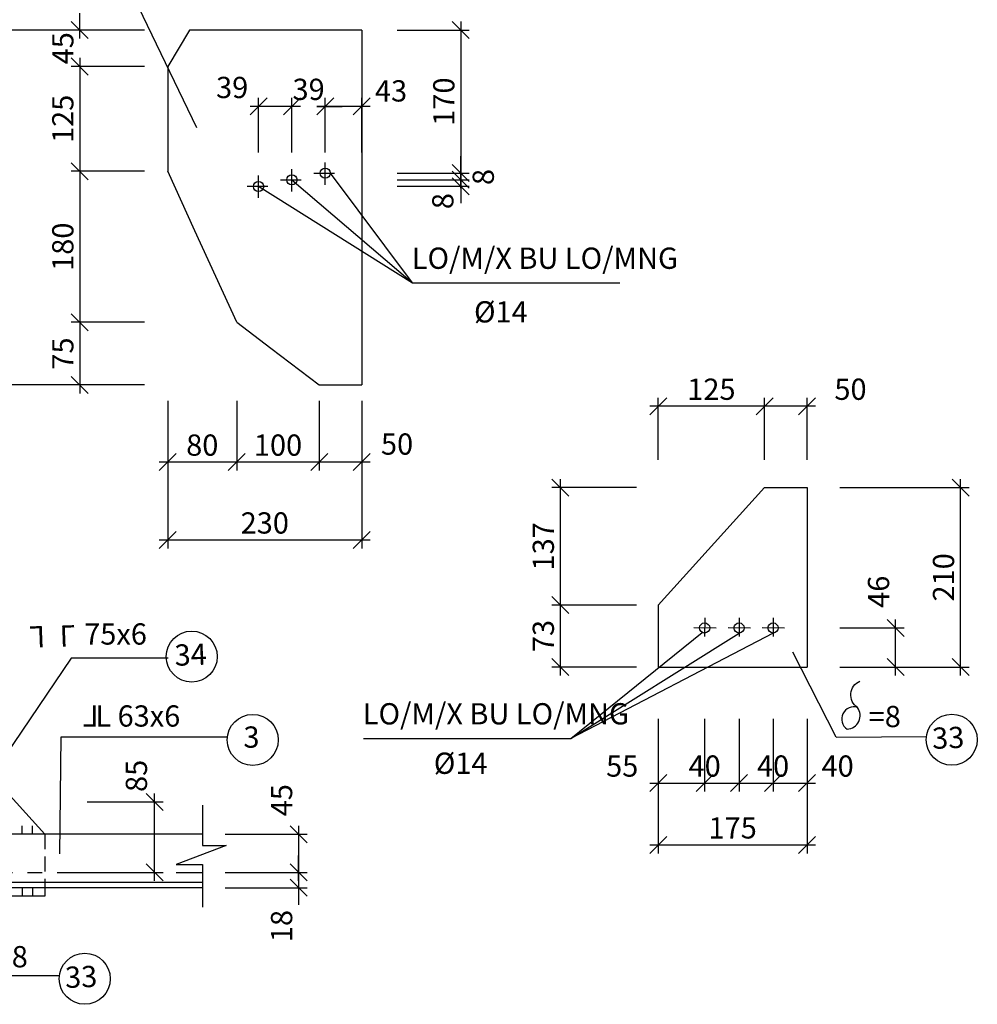
# Model space of a CAD drawing. Extents: x 0 to 79069, y 0 to 113169.
# Drawn here: x 47966 to 59232, y 11522 to 23102 of the extents above; entities that cross this region are included whole.
import ezdxf
from ezdxf.enums import TextEntityAlignment as Align

# ---------------------------------------------------------------- set-up
doc = ezdxf.new("R2010")
doc.units = 0
doc.header["$LTSCALE"] = 700
doc.header["$MEASUREMENT"] = 0
doc.linetypes.add('CENTER', pattern=[2, 1.25, -0.25, 0.25, -0.25])
doc.linetypes.add('HIDDEN', pattern=[0.375, 0.25, -0.125])
doc.layers.get('0').update_dxf_attribs({"linetype": 'CONTINUOUS'})
doc.layers.get('DEFPOINTS').update_dxf_attribs({"linetype": 'CONTINUOUS'})
for name, color, linetype in [('2', 2, 'CENTER'), ('6', 6, 'HIDDEN'), ('7', 7, 'CONTINUOUS'), ('9', 9, 'CONTINUOUS')]:
    doc.layers.add(name, color=color, linetype=linetype)
doc.styles.add('ROMANS', font='romans', dxfattribs={"height": 250, "bigfont": 'vnd'})
doc.dimstyles.new('1-10', dxfattribs={"dimtxt": 250, "dimasz": 0, "dimexe": 100, "dimexo": 0, "dimgap": 0, "dimtad": 0, "dimdec": 0, "dimlfac": 0.1, "dimzin": 0, "dimdsep": 46, "dimtxsty": 'ROMANS', "dimtsz": 100, "dimcen": 100, "dimdle": 100, "dimclrd": 9, "dimclre": 9, "dimclrt": 9, "dimadec": 0, "dimazin": 0, "dimtfac": 0.004, "dimtdec": 0, "dimtix": 1, "dimtofl": 0, "dimtmove": 2, "dimatfit": 3, "dimfxl": 0, "dimtvp": 0.8, "dimtolj": 1, "dimtzin": 0, "dimarcsym": 0})

# ---------------------------------------------------------------- blocks, each defined once
blk = doc.blocks.new('*D179')
at = {"color": 9, "linetype": 'ByBlock', "transparency": 16777216}
for p, q in [((5940441170.54204, -3557553107.045669), (5940440970.54204, -3557552907.045669)), ((5940441070.54204, -3557552907.045669), (5940441070.54204, -3557553557.045669)), ((5940440208.236216, -3557553007.045669), (5940441170.54204, -3557553007.045669)), ((5940441170.54204, -3557553557.045669), (5940440970.54204, -3557553357.045669)), ((5940440208.236216, -3557553457.045669), (5940441170.54204, -3557553457.045669))]:
    blk.add_line(p, q, dxfattribs=at)
at = {"layer": 'DEFPOINTS', "color": 0, "linetype": 'ByBlock', "transparency": 16777216}
for p in [(5940440208.236216, -3557553007.045669), (5940440208.236216, -3557553457.045669), (5940441070.54204, -3557553457.045669)]:
    blk.add_point(p, dxfattribs=at)
at = {"color": 9, "linetype": 'ByBlock', "transparency": 16777216, "style": 'ROMANS'}
blk.add_text('45', height=250, rotation=90, dxfattribs=at).set_placement((5940440870.54204, -3557552607.2053), align=Align.MIDDLE_CENTER)
blk = doc.blocks.new('*D180')
at = {"color": 9, "linetype": 'ByBlock', "transparency": 16777216}
for p, q in [((5940441070.54204, -3557553557.045669), (5940441070.54204, -3557553257.045669)), ((5940441170.54204, -3557553557.045669), (5940440970.54204, -3557553357.045669)), ((5940440208.236216, -3557553457.045669), (5940441170.54204, -3557553457.045669)), ((5940441170.54204, -3557553737.045669), (5940440970.54204, -3557553537.045669)), ((5940441070.54204, -3557553537.045669), (5940441070.54204, -3557553837.045669)), ((5940440208.236216, -3557553637.045669), (5940441170.54204, -3557553637.045669))]:
    blk.add_line(p, q, dxfattribs=at)
at = {"layer": 'DEFPOINTS', "color": 0, "linetype": 'ByBlock', "transparency": 16777216}
for p in [(5940440208.236216, -3557553457.045669), (5940440208.236216, -3557553637.045669), (5940441070.54204, -3557553637.045669)]:
    blk.add_point(p, dxfattribs=at)
at = {"color": 9, "linetype": 'ByBlock', "transparency": 16777216, "style": 'ROMANS'}
blk.add_text('18', height=250, rotation=90, dxfattribs=at).set_placement((5940440870.54204, -3557554087.373548), align=Align.MIDDLE_CENTER)
blk = doc.blocks.new('*D181')
at = {"color": 9, "linetype": 'ByBlock', "transparency": 16777216}
for p, q in [((5940439476.787228, -3557552727.045669), (5940439276.787228, -3557552527.045669)), ((5940439376.787228, -3557553557.045669), (5940439376.787228, -3557552527.045669)), ((5940438584.442282, -3557552627.045669), (5940439476.787228, -3557552627.045669)), ((5940439476.787228, -3557553557.045669), (5940439276.787228, -3557553357.045669)), ((5940438584.442282, -3557553457.045669), (5940439476.787228, -3557553457.045669))]:
    blk.add_line(p, q, dxfattribs=at)
at = {"layer": 'DEFPOINTS', "color": 0, "linetype": 'ByBlock', "transparency": 16777216}
for p in [(5940438584.442282, -3557552627.045669), (5940439376.787228, -3557552627.045669), (5940438584.442282, -3557553457.045669)]:
    blk.add_point(p, dxfattribs=at)
at = {"color": 9, "linetype": 'ByBlock', "transparency": 16777216, "style": 'ROMANS'}
blk.add_text('85', height=250, rotation=90, dxfattribs=at).set_placement((5940439162.790962, -3557552321.427947), align=Align.MIDDLE_CENTER)
blk = doc.blocks.new('*D162')
at = {"color": 9, "linetype": 'ByBlock', "transparency": 16777216}
for p, q in [((5940438497.096632, -3557543649.685354), (5940438497.096632, -3557543349.685354)), ((5940438597.096632, -3557543649.685354), (5940438397.096632, -3557543449.685354)), ((5940439256.945116, -3557543549.685354), (5940438397.096632, -3557543549.685354)), ((5940438597.096632, -3557544078.431817), (5940438397.096632, -3557543878.431817)), ((5940438497.096632, -3557543878.431817), (5940438497.096632, -3557544178.431817)), ((5940439256.945116, -3557543978.431817), (5940438397.096632, -3557543978.431817))]:
    blk.add_line(p, q, dxfattribs=at)
at = {"layer": 'DEFPOINTS', "color": 0, "linetype": 'ByBlock', "transparency": 16777216}
for p in [(5940439256.945116, -3557543549.685354), (5940438497.096632, -3557543978.431817), (5940439256.945116, -3557543978.431817)]:
    blk.add_point(p, dxfattribs=at)
at = {"color": 9, "linetype": 'ByBlock', "transparency": 16777216, "style": 'ROMANS'}
blk.add_text('45', height=250, rotation=90, dxfattribs=at).set_placement((5940438297.096632, -3557543764.058585), align=Align.MIDDLE_CENTER)
blk = doc.blocks.new('*D161')
at = {"color": 9, "linetype": 'ByBlock', "transparency": 16777216}
for p, q in [((5940438597.096632, -3557544078.431817), (5940438397.096632, -3557543878.431817)), ((5940438497.096632, -3557543878.431817), (5940438497.096632, -3557545310.046692)), ((5940439256.945116, -3557543978.431817), (5940438397.096632, -3557543978.431817)), ((5940438597.096632, -3557545310.046692), (5940438397.096632, -3557545110.046692)), ((5940439256.945116, -3557545210.046692), (5940438397.096632, -3557545210.046692))]:
    blk.add_line(p, q, dxfattribs=at)
at = {"layer": 'DEFPOINTS', "color": 0, "linetype": 'ByBlock', "transparency": 16777216}
for p in [(5940439256.945116, -3557543978.431817), (5940438497.096632, -3557545210.046692), (5940439256.945116, -3557545210.046692)]:
    blk.add_point(p, dxfattribs=at)
at = {"color": 9, "linetype": 'ByBlock', "transparency": 16777216, "style": 'ROMANS'}
blk.add_text('125', height=250, rotation=90, dxfattribs=at).set_placement((5940438297.096632, -3557544594.239254), align=Align.MIDDLE_CENTER)
blk = doc.blocks.new('*D171')
at = {"color": 9, "linetype": 'ByBlock', "transparency": 16777216}
for p, q in [((5940438597.096632, -3557545310.046692), (5940438397.096632, -3557545110.046692)), ((5940438497.096632, -3557545110.046692), (5940438497.096632, -3557547086.50438)), ((5940439256.945116, -3557545210.046692), (5940438397.096632, -3557545210.046692)), ((5940438597.096632, -3557547086.50438), (5940438397.096632, -3557546886.50438)), ((5940439256.945116, -3557546986.50438), (5940438397.096632, -3557546986.50438))]:
    blk.add_line(p, q, dxfattribs=at)
at = {"layer": 'DEFPOINTS', "color": 0, "linetype": 'ByBlock', "transparency": 16777216}
for p in [(5940439256.945116, -3557545210.046692), (5940438497.096632, -3557546986.50438), (5940439256.945116, -3557546986.50438)]:
    blk.add_point(p, dxfattribs=at)
at = {"color": 9, "linetype": 'ByBlock', "transparency": 16777216, "style": 'ROMANS'}
blk.add_text('180', height=250, rotation=90, dxfattribs=at).set_placement((5940438297.096632, -3557546098.275536), align=Align.MIDDLE_CENTER)
blk = doc.blocks.new('*D167')
at = {"color": 9, "linetype": 'ByBlock', "transparency": 16777216}
for p, q in [((5940438597.096632, -3557547086.50438), (5940438397.096632, -3557546886.50438)), ((5940438497.096632, -3557546886.50438), (5940438497.096632, -3557547822.459842)), ((5940439256.945116, -3557546986.50438), (5940438397.096632, -3557546986.50438)), ((5940438597.096632, -3557547822.459842), (5940438397.096632, -3557547622.459842)), ((5940439256.945116, -3557547722.459842), (5940438397.096632, -3557547722.459842))]:
    blk.add_line(p, q, dxfattribs=at)
at = {"layer": 'DEFPOINTS', "color": 0, "linetype": 'ByBlock', "transparency": 16777216}
for p in [(5940439256.945116, -3557546986.50438), (5940438497.096632, -3557547722.459842), (5940439256.945116, -3557547722.459842)]:
    blk.add_point(p, dxfattribs=at)
at = {"color": 9, "linetype": 'ByBlock', "transparency": 16777216, "style": 'ROMANS'}
blk.add_text('75', height=250, rotation=90, dxfattribs=at).set_placement((5940438297.096632, -3557547354.482111), align=Align.MIDDLE_CENTER)
blk = doc.blocks.new('*D170')
at = {"color": 9, "linetype": 'ByBlock', "transparency": 16777216}
for p, q in [((5940437689.499448, -3557543649.685354), (5940437489.499448, -3557543449.685354)), ((5940437589.499448, -3557543449.685354), (5940437589.499448, -3557547822.459842)), ((5940439256.945116, -3557543549.685354), (5940437489.499448, -3557543549.685354)), ((5940437689.499448, -3557547822.459842), (5940437489.499448, -3557547622.459842)), ((5940439256.945116, -3557547722.459842), (5940437489.499448, -3557547722.459842))]:
    blk.add_line(p, q, dxfattribs=at)
at = {"layer": 'DEFPOINTS', "color": 0, "linetype": 'ByBlock', "transparency": 16777216}
for p in [(5940439256.945116, -3557543549.685354), (5940437589.499448, -3557547722.459842), (5940439256.945116, -3557547722.459842)]:
    blk.add_point(p, dxfattribs=at)
at = {"color": 9, "linetype": 'ByBlock', "transparency": 16777216, "style": 'ROMANS'}
blk.add_text('425', height=250, rotation=90, dxfattribs=at).set_placement((5940437389.499448, -3557545636.072598), align=Align.MIDDLE_CENTER)
blk = doc.blocks.new('*D166')
at = {"color": 9, "linetype": 'ByBlock', "transparency": 16777216}
for p, q in [((5940441314.015978, -3557547910.390568), (5940441314.015978, -3557548731.153986)), ((5940441814.015978, -3557547910.390568), (5940441814.015978, -3557548731.153986)), ((5940441214.015978, -3557548731.153986), (5940441414.015978, -3557548531.153986)), ((5940441914.015978, -3557548631.153986), (5940441214.015978, -3557548631.153986)), ((5940441714.015978, -3557548731.153986), (5940441914.015978, -3557548531.153986))]:
    blk.add_line(p, q, dxfattribs=at)
at = {"layer": 'DEFPOINTS', "color": 0, "linetype": 'ByBlock', "transparency": 16777216}
for p in [(5940441314.015978, -3557547910.390568), (5940441814.015978, -3557547910.390568), (5940441314.015978, -3557548631.153986)]:
    blk.add_point(p, dxfattribs=at)
at = {"color": 9, "linetype": 'ByBlock', "transparency": 16777216, "style": 'ROMANS'}
blk.add_text('50', height=250, dxfattribs=at).set_placement((5940442228.918902, -3557548418.858031), align=Align.MIDDLE_CENTER)
blk = doc.blocks.new('*D165')
at = {"color": 9, "linetype": 'ByBlock', "transparency": 16777216}
for p, q in [((5940440343.290634, -3557547910.390568), (5940440343.290634, -3557548731.153986)), ((5940441314.015978, -3557547910.390568), (5940441314.015978, -3557548731.153986)), ((5940440243.290634, -3557548731.153986), (5940440443.290634, -3557548531.153986)), ((5940441414.015978, -3557548631.153986), (5940440243.290634, -3557548631.153986)), ((5940441214.015978, -3557548731.153986), (5940441414.015978, -3557548531.153986))]:
    blk.add_line(p, q, dxfattribs=at)
at = {"layer": 'DEFPOINTS', "color": 0, "linetype": 'ByBlock', "transparency": 16777216}
for p in [(5940440343.290634, -3557547910.390568), (5940441314.015978, -3557547910.390568), (5940440343.290634, -3557548631.153986)]:
    blk.add_point(p, dxfattribs=at)
at = {"color": 9, "linetype": 'ByBlock', "transparency": 16777216, "style": 'ROMANS'}
blk.add_text('100', height=250, dxfattribs=at).set_placement((5940440828.653306, -3557548431.153986), align=Align.MIDDLE_CENTER)
blk = doc.blocks.new('*D169')
at = {"color": 9, "linetype": 'ByBlock', "transparency": 16777216}
for p, q in [((5940439532.013189, -3557547910.390568), (5940439532.013189, -3557548731.153986)), ((5940440343.290634, -3557547910.390568), (5940440343.290634, -3557548731.153986)), ((5940439432.013189, -3557548731.153986), (5940439632.013189, -3557548531.153986)), ((5940440443.290634, -3557548631.153986), (5940439432.013189, -3557548631.153986)), ((5940440243.290634, -3557548731.153986), (5940440443.290634, -3557548531.153986))]:
    blk.add_line(p, q, dxfattribs=at)
at = {"layer": 'DEFPOINTS', "color": 0, "linetype": 'ByBlock', "transparency": 16777216}
for p in [(5940439532.013189, -3557547910.390568), (5940440343.290634, -3557547910.390568), (5940439532.013189, -3557548631.153986)]:
    blk.add_point(p, dxfattribs=at)
at = {"color": 9, "linetype": 'ByBlock', "transparency": 16777216, "style": 'ROMANS'}
blk.add_text('80', height=250, dxfattribs=at).set_placement((5940439937.651912, -3557548431.153986), align=Align.MIDDLE_CENTER)
blk = doc.blocks.new('*D168')
at = {"color": 9, "linetype": 'ByBlock', "transparency": 16777216}
for p, q in [((5940439532.013189, -3557547910.390568), (5940439532.013189, -3557549646.76677)), ((5940441814.015978, -3557547910.390568), (5940441814.015978, -3557549646.76677)), ((5940439432.013189, -3557549646.76677), (5940439632.013189, -3557549446.76677)), ((5940439432.013189, -3557549546.76677), (5940441914.015978, -3557549546.76677)), ((5940441714.015978, -3557549646.76677), (5940441914.015978, -3557549446.76677))]:
    blk.add_line(p, q, dxfattribs=at)
at = {"layer": 'DEFPOINTS', "color": 0, "linetype": 'ByBlock', "transparency": 16777216}
for p in [(5940439532.013189, -3557547910.390568), (5940441814.015978, -3557547910.390568), (5940441814.015978, -3557549546.76677)]:
    blk.add_point(p, dxfattribs=at)
at = {"color": 9, "linetype": 'ByBlock', "transparency": 16777216, "style": 'ROMANS'}
blk.add_text('230', height=250, dxfattribs=at).set_placement((5940440673.014584, -3557549346.76677), align=Align.MIDDLE_CENTER)
blk = doc.blocks.new('*D158')
at = {"color": 9, "linetype": 'ByBlock', "transparency": 16777216}
for p, q in [((5940441284.632214, -3557544547.006261), (5940441484.632214, -3557544347.006261)), ((5940441384.632214, -3557544991.68108), (5940441384.632214, -3557544347.006261)), ((5940441714.015978, -3557544547.006261), (5940441914.015978, -3557544347.006261)), ((5940441814.015978, -3557544991.68108), (5940441814.015978, -3557544347.006261)), ((5940441914.015978, -3557544447.006261), (5940441284.632214, -3557544447.006261))]:
    blk.add_line(p, q, dxfattribs=at)
at = {"layer": 'DEFPOINTS', "color": 0, "linetype": 'ByBlock', "transparency": 16777216}
for p in [(5940441384.632214, -3557544447.006261), (5940441384.632214, -3557544991.68108), (5940441814.015978, -3557544991.68108)]:
    blk.add_point(p, dxfattribs=at)
at = {"color": 9, "linetype": 'ByBlock', "transparency": 16777216, "style": 'ROMANS'}
blk.add_text('43', height=250, dxfattribs=at).set_placement((5940442158.323034, -3557544265.206281), align=Align.MIDDLE_CENTER)
blk = doc.blocks.new('*D157')
at = {"color": 9, "linetype": 'ByBlock', "transparency": 16777216}
for p, q in [((5940440892.399942, -3557544547.006261), (5940441092.399942, -3557544347.006261)), ((5940440992.399942, -3557544991.68108), (5940440992.399942, -3557544347.006261)), ((5940441284.632214, -3557544547.006261), (5940441484.632214, -3557544347.006261)), ((5940441384.632214, -3557544991.68108), (5940441384.632214, -3557544347.006261)), ((5940441092.399942, -3557544447.006261), (5940440792.399942, -3557544447.006261)), ((5940441284.632214, -3557544447.006261), (5940441584.632214, -3557544447.006261))]:
    blk.add_line(p, q, dxfattribs=at)
at = {"layer": 'DEFPOINTS', "color": 0, "linetype": 'ByBlock', "transparency": 16777216}
for p in [(5940440992.399942, -3557544447.006261), (5940440992.399942, -3557544991.68108), (5940441384.632214, -3557544991.68108)]:
    blk.add_point(p, dxfattribs=at)
at = {"color": 9, "linetype": 'ByBlock', "transparency": 16777216, "style": 'ROMANS'}
blk.add_text('39', height=250, dxfattribs=at).set_placement((5940441188.516078, -3557544247.006261), align=Align.MIDDLE_CENTER)
blk = doc.blocks.new('*D163')
at = {"color": 9, "linetype": 'ByBlock', "transparency": 16777216}
for p, q in [((5940440500.171127, -3557544547.006261), (5940440700.171127, -3557544347.006261)), ((5940440600.171127, -3557544991.68108), (5940440600.171127, -3557544347.006261)), ((5940440892.399942, -3557544547.006261), (5940441092.399942, -3557544347.006261)), ((5940440992.399942, -3557544991.68108), (5940440992.399942, -3557544347.006261)), ((5940441092.399942, -3557544447.006261), (5940440500.171127, -3557544447.006261))]:
    blk.add_line(p, q, dxfattribs=at)
at = {"layer": 'DEFPOINTS', "color": 0, "linetype": 'ByBlock', "transparency": 16777216}
for p in [(5940440600.171127, -3557544447.006261), (5940440600.171127, -3557544991.68108), (5940440992.399942, -3557544991.68108)]:
    blk.add_point(p, dxfattribs=at)
at = {"color": 9, "linetype": 'ByBlock', "transparency": 16777216, "style": 'ROMANS'}
blk.add_text('39', height=250, dxfattribs=at).set_placement((5940440289.136101, -3557544225.115185), align=Align.MIDDLE_CENTER)
blk = doc.blocks.new('*D159')
at = {"color": 9, "linetype": 'ByBlock', "transparency": 16777216}
for p, q in [((5940443079.073051, -3557543649.685354), (5940442879.073051, -3557543449.685354)), ((5940442979.073051, -3557543449.685354), (5940442979.073051, -3557545332.635771)), ((5940442228.604475, -3557543549.685354), (5940443079.073051, -3557543549.685354)), ((5940443079.073051, -3557545332.635771), (5940442879.073051, -3557545132.635771)), ((5940442228.604475, -3557545232.635771), (5940443079.073051, -3557545232.635771))]:
    blk.add_line(p, q, dxfattribs=at)
at = {"layer": 'DEFPOINTS', "color": 0, "linetype": 'ByBlock', "transparency": 16777216}
for p in [(5940442228.604475, -3557543549.685354), (5940442228.604475, -3557545232.635771), (5940442979.073051, -3557545232.635771)]:
    blk.add_point(p, dxfattribs=at)
at = {"color": 9, "linetype": 'ByBlock', "transparency": 16777216, "style": 'ROMANS'}
blk.add_text('170', height=250, rotation=90, dxfattribs=at).set_placement((5940442779.073051, -3557544391.160563), align=Align.MIDDLE_CENTER)
blk = doc.blocks.new('*D156')
at = {"color": 9, "linetype": 'ByBlock', "transparency": 16777216}
for p, q in [((5940442979.073051, -3557545332.635771), (5940442979.073051, -3557545032.635771)), ((5940443079.073051, -3557545332.635771), (5940442879.073051, -3557545132.635771)), ((5940442228.604475, -3557545232.635771), (5940443079.073051, -3557545232.635771)), ((5940443079.073051, -3557545411.082224), (5940442879.073051, -3557545211.082224)), ((5940442979.073051, -3557545211.082224), (5940442979.073051, -3557545511.082224)), ((5940442228.604475, -3557545311.082224), (5940443079.073051, -3557545311.082224))]:
    blk.add_line(p, q, dxfattribs=at)
at = {"layer": 'DEFPOINTS', "color": 0, "linetype": 'ByBlock', "transparency": 16777216}
for p in [(5940442228.604475, -3557545232.635771), (5940442228.604475, -3557545311.082224), (5940442979.073051, -3557545311.082224)]:
    blk.add_point(p, dxfattribs=at)
at = {"color": 9, "linetype": 'ByBlock', "transparency": 16777216, "style": 'ROMANS'}
blk.add_text('8', height=250, rotation=90, dxfattribs=at).set_placement((5940443242.93368, -3557545278.020052), align=Align.MIDDLE_CENTER)
blk = doc.blocks.new('*D155')
at = {"color": 9, "linetype": 'ByBlock', "transparency": 16777216}
for p, q in [((5940442979.073051, -3557545411.082224), (5940442979.073051, -3557545111.082224)), ((5940443079.073051, -3557545411.082224), (5940442879.073051, -3557545211.082224)), ((5940442228.604475, -3557545311.082224), (5940443079.073051, -3557545311.082224)), ((5940442228.604475, -3557545387.505505), (5940443079.073051, -3557545387.505505)), ((5940443079.073051, -3557545487.505505), (5940442879.073051, -3557545287.505505)), ((5940442979.073051, -3557545287.505505), (5940442979.073051, -3557545587.505505))]:
    blk.add_line(p, q, dxfattribs=at)
at = {"layer": 'DEFPOINTS', "color": 0, "linetype": 'ByBlock', "transparency": 16777216}
for p in [(5940442228.604475, -3557545311.082224), (5940442228.604475, -3557545387.505505), (5940442979.073051, -3557545387.505505)]:
    blk.add_point(p, dxfattribs=at)
at = {"color": 9, "linetype": 'ByBlock', "transparency": 16777216, "style": 'ROMANS'}
blk.add_text('8', height=250, rotation=90, dxfattribs=at).set_placement((5940442767.433456, -3557545561.757547), align=Align.MIDDLE_CENTER)
blk = doc.blocks.new('*D177')
at = {"color": 9, "linetype": 'ByBlock', "transparency": 16777216}
for p, q in [((5940445302.154955, -3557551651.293683), (5940445302.154955, -3557552505.870156)), ((5940445847.417138, -3557551651.293683), (5940445847.417138, -3557552505.870156)), ((5940445202.154955, -3557552505.870156), (5940445402.154955, -3557552305.870156)), ((5940445747.417138, -3557552505.870156), (5940445947.417138, -3557552305.870156)), ((5940445202.154955, -3557552405.870156), (5940445947.417138, -3557552405.870156))]:
    blk.add_line(p, q, dxfattribs=at)
at = {"layer": 'DEFPOINTS', "color": 0, "linetype": 'ByBlock', "transparency": 16777216}
for p in [(5940445302.154955, -3557551651.293683), (5940445847.417138, -3557551651.293683), (5940445847.417138, -3557552405.870156)]:
    blk.add_point(p, dxfattribs=at)
at = {"color": 9, "linetype": 'ByBlock', "transparency": 16777216, "style": 'ROMANS'}
blk.add_text('55', height=250, dxfattribs=at).set_placement((5940444877.805429, -3557552205.870156), align=Align.MIDDLE_CENTER)
blk = doc.blocks.new('*D176')
at = {"color": 9, "linetype": 'ByBlock', "transparency": 16777216}
for p, q in [((5940445847.417138, -3557551651.293683), (5940445847.417138, -3557552505.870156)), ((5940446252.154955, -3557551651.293683), (5940446252.154955, -3557552505.870156)), ((5940445747.417138, -3557552505.870156), (5940445947.417138, -3557552305.870156)), ((5940446152.154955, -3557552505.870156), (5940446352.154955, -3557552305.870156)), ((5940445747.417138, -3557552405.870156), (5940446352.154955, -3557552405.870156))]:
    blk.add_line(p, q, dxfattribs=at)
at = {"layer": 'DEFPOINTS', "color": 0, "linetype": 'ByBlock', "transparency": 16777216}
for p in [(5940445847.417138, -3557551651.293683), (5940446252.154955, -3557551651.293683), (5940446252.154955, -3557552405.870156)]:
    blk.add_point(p, dxfattribs=at)
at = {"color": 9, "linetype": 'ByBlock', "transparency": 16777216, "style": 'ROMANS'}
blk.add_text('40', height=250, dxfattribs=at).set_placement((5940445847.417138, -3557552205.870156), align=Align.MIDDLE_CENTER)
blk = doc.blocks.new('*D174')
at = {"color": 9, "linetype": 'ByBlock', "transparency": 16777216}
for p, q in [((5940446252.154955, -3557551651.293683), (5940446252.154955, -3557552505.870156)), ((5940446652.149547, -3557551651.293683), (5940446652.149547, -3557552505.870156)), ((5940446152.154955, -3557552505.870156), (5940446352.154955, -3557552305.870156)), ((5940446552.149547, -3557552505.870156), (5940446752.149547, -3557552305.870156)), ((5940446152.154955, -3557552405.870156), (5940446752.149547, -3557552405.870156))]:
    blk.add_line(p, q, dxfattribs=at)
at = {"layer": 'DEFPOINTS', "color": 0, "linetype": 'ByBlock', "transparency": 16777216}
for p in [(5940446252.154955, -3557551651.293683), (5940446652.149547, -3557551651.293683), (5940446652.149547, -3557552405.870156)]:
    blk.add_point(p, dxfattribs=at)
at = {"color": 9, "linetype": 'ByBlock', "transparency": 16777216, "style": 'ROMANS'}
blk.add_text('40', height=250, dxfattribs=at).set_placement((5940446652.149547, -3557552205.870156), align=Align.MIDDLE_CENTER)
blk = doc.blocks.new('*D178')
at = {"color": 9, "linetype": 'ByBlock', "transparency": 16777216}
for p, q in [((5940446652.149547, -3557551651.293683), (5940446652.149547, -3557552505.870156)), ((5940447052.154955, -3557551651.293683), (5940447052.154955, -3557552505.870156)), ((5940446552.149547, -3557552505.870156), (5940446752.149547, -3557552305.870156)), ((5940446952.154955, -3557552505.870156), (5940447152.154955, -3557552305.870156)), ((5940446552.149547, -3557552405.870156), (5940447152.154955, -3557552405.870156))]:
    blk.add_line(p, q, dxfattribs=at)
at = {"layer": 'DEFPOINTS', "color": 0, "linetype": 'ByBlock', "transparency": 16777216}
for p in [(5940446652.149547, -3557551651.293683), (5940447052.154955, -3557551651.293683), (5940447052.154955, -3557552405.870156)]:
    blk.add_point(p, dxfattribs=at)
at = {"color": 9, "linetype": 'ByBlock', "transparency": 16777216, "style": 'ROMANS'}
blk.add_text('40', height=250, dxfattribs=at).set_placement((5940447411.721936, -3557552205.870156), align=Align.MIDDLE_CENTER)
blk = doc.blocks.new('*D175')
at = {"color": 9, "linetype": 'ByBlock', "transparency": 16777216}
for p, q in [((5940445302.154955, -3557551651.293683), (5940445302.154955, -3557553232.974886)), ((5940447052.154955, -3557551651.293683), (5940447052.154955, -3557553232.974886)), ((5940445202.154955, -3557553232.974886), (5940445402.154955, -3557553032.974886)), ((5940446952.154955, -3557553232.974886), (5940447152.154955, -3557553032.974886)), ((5940445202.154955, -3557553132.974886), (5940447152.154955, -3557553132.974886))]:
    blk.add_line(p, q, dxfattribs=at)
at = {"layer": 'DEFPOINTS', "color": 0, "linetype": 'ByBlock', "transparency": 16777216}
for p in [(5940445302.154955, -3557551651.293683), (5940447052.154955, -3557551651.293683), (5940447052.154955, -3557553132.974886)]:
    blk.add_point(p, dxfattribs=at)
at = {"color": 9, "linetype": 'ByBlock', "transparency": 16777216, "style": 'ROMANS'}
blk.add_text('175', height=250, dxfattribs=at).set_placement((5940446177.154955, -3557552932.974886), align=Align.MIDDLE_CENTER)
blk = doc.blocks.new('*D154')
at = {"color": 9, "linetype": 'ByBlock', "transparency": 16777216}
for p, q in [((5940446452.154955, -3557548073.868649), (5940446652.154955, -3557547873.868649)), ((5940446552.154955, -3557548605.488047), (5940446552.154955, -3557547873.868649)), ((5940446952.154955, -3557548073.868649), (5940447152.154955, -3557547873.868649)), ((5940447052.154955, -3557548605.488047), (5940447052.154955, -3557547873.868649)), ((5940447152.154955, -3557547973.868649), (5940446452.154955, -3557547973.868649))]:
    blk.add_line(p, q, dxfattribs=at)
at = {"layer": 'DEFPOINTS', "color": 0, "linetype": 'ByBlock', "transparency": 16777216}
for p in [(5940446552.154955, -3557547973.868649), (5940446552.154955, -3557548605.488047), (5940447052.154955, -3557548605.488047)]:
    blk.add_point(p, dxfattribs=at)
at = {"color": 9, "linetype": 'ByBlock', "transparency": 16777216, "style": 'ROMANS'}
blk.add_text('50', height=250, dxfattribs=at).set_placement((5940447563.323523, -3557547773.868649), align=Align.MIDDLE_CENTER)
blk = doc.blocks.new('*D149')
at = {"color": 9, "linetype": 'ByBlock', "transparency": 16777216}
for p, q in [((5940445202.154955, -3557548073.868649), (5940445402.154955, -3557547873.868649)), ((5940445302.154955, -3557548605.488047), (5940445302.154955, -3557547873.868649)), ((5940446452.154955, -3557548073.868649), (5940446652.154955, -3557547873.868649)), ((5940446552.154955, -3557548605.488047), (5940446552.154955, -3557547873.868649)), ((5940446652.154955, -3557547973.868649), (5940445202.154955, -3557547973.868649))]:
    blk.add_line(p, q, dxfattribs=at)
at = {"layer": 'DEFPOINTS', "color": 0, "linetype": 'ByBlock', "transparency": 16777216}
for p in [(5940445302.154955, -3557547973.868649), (5940445302.154955, -3557548605.488047), (5940446552.154955, -3557548605.488047)]:
    blk.add_point(p, dxfattribs=at)
at = {"color": 9, "linetype": 'ByBlock', "transparency": 16777216, "style": 'ROMANS'}
blk.add_text('125', height=250, dxfattribs=at).set_placement((5940445927.154955, -3557547773.868649), align=Align.MIDDLE_CENTER)
blk = doc.blocks.new('*D151')
at = {"color": 9, "linetype": 'ByBlock', "transparency": 16777216}
for p, q in [((5940444249.812283, -3557549031.699337), (5940444049.812283, -3557548831.699337)), ((5940444149.812283, -3557548831.699337), (5940444149.812283, -3557550411.699337)), ((5940445046.024124, -3557548931.699337), (5940444049.812283, -3557548931.699337)), ((5940444249.812283, -3557550411.699337), (5940444049.812283, -3557550211.699337)), ((5940445046.024124, -3557550311.699337), (5940444049.812283, -3557550311.699337))]:
    blk.add_line(p, q, dxfattribs=at)
at = {"layer": 'DEFPOINTS', "color": 0, "linetype": 'ByBlock', "transparency": 16777216}
for p in [(5940445046.024124, -3557548931.699337), (5940444149.812283, -3557550311.699337), (5940445046.024124, -3557550311.699337)]:
    blk.add_point(p, dxfattribs=at)
at = {"color": 9, "linetype": 'ByBlock', "transparency": 16777216, "style": 'ROMANS'}
blk.add_text('137', height=250, rotation=90, dxfattribs=at).set_placement((5940443949.812283, -3557549621.699337), align=Align.MIDDLE_CENTER)
blk = doc.blocks.new('*D150')
at = {"color": 9, "linetype": 'ByBlock', "transparency": 16777216}
for p, q in [((5940444249.812283, -3557550411.699337), (5940444049.812283, -3557550211.699337)), ((5940444149.812283, -3557550211.699337), (5940444149.812283, -3557551141.699337)), ((5940445046.024124, -3557550311.699337), (5940444049.812283, -3557550311.699337)), ((5940444249.812283, -3557551141.699337), (5940444049.812283, -3557550941.699337)), ((5940445046.024124, -3557551041.699337), (5940444049.812283, -3557551041.699337))]:
    blk.add_line(p, q, dxfattribs=at)
at = {"layer": 'DEFPOINTS', "color": 0, "linetype": 'ByBlock', "transparency": 16777216}
for p in [(5940445046.024124, -3557550311.699337), (5940444149.812283, -3557551041.699337), (5940445046.024124, -3557551041.699337)]:
    blk.add_point(p, dxfattribs=at)
at = {"color": 9, "linetype": 'ByBlock', "transparency": 16777216, "style": 'ROMANS'}
blk.add_text('73', height=250, rotation=90, dxfattribs=at).set_placement((5940443949.812283, -3557550676.699337), align=Align.MIDDLE_CENTER)
blk = doc.blocks.new('*D153')
at = {"color": 9, "linetype": 'ByBlock', "transparency": 16777216}
for p, q in [((5940448193.228132, -3557550681.699337), (5940447993.228132, -3557550481.699337)), ((5940448093.228132, -3557551141.699337), (5940448093.228132, -3557550481.699337)), ((5940447438.128475, -3557550581.699337), (5940448193.228132, -3557550581.699337)), ((5940448193.228132, -3557551141.699337), (5940447993.228132, -3557550941.699337)), ((5940447438.128475, -3557551041.699337), (5940448193.228132, -3557551041.699337))]:
    blk.add_line(p, q, dxfattribs=at)
at = {"layer": 'DEFPOINTS', "color": 0, "linetype": 'ByBlock', "transparency": 16777216}
for p in [(5940447438.128475, -3557550581.699337), (5940448093.228132, -3557550581.699337), (5940447438.128475, -3557551041.699337)]:
    blk.add_point(p, dxfattribs=at)
at = {"color": 9, "linetype": 'ByBlock', "transparency": 16777216, "style": 'ROMANS'}
blk.add_text('46', height=250, rotation=90, dxfattribs=at).set_placement((5940447893.228132, -3557550155.914122), align=Align.MIDDLE_CENTER)
blk = doc.blocks.new('*D152')
at = {"color": 9, "linetype": 'ByBlock', "transparency": 16777216}
for p, q in [((5940448957.510044, -3557549031.699337), (5940448757.510044, -3557548831.699337)), ((5940448857.510044, -3557551141.699337), (5940448857.510044, -3557548831.699337)), ((5940447438.128475, -3557548931.699337), (5940448957.510044, -3557548931.699337)), ((5940448957.510044, -3557551141.699337), (5940448757.510044, -3557550941.699337)), ((5940447438.128475, -3557551041.699337), (5940448957.510044, -3557551041.699337))]:
    blk.add_line(p, q, dxfattribs=at)
at = {"layer": 'DEFPOINTS', "color": 0, "linetype": 'ByBlock', "transparency": 16777216}
for p in [(5940447438.128475, -3557548931.699337), (5940448857.510044, -3557548931.699337), (5940447438.128475, -3557551041.699337)]:
    blk.add_point(p, dxfattribs=at)
at = {"color": 9, "linetype": 'ByBlock', "transparency": 16777216, "style": 'ROMANS'}
blk.add_text('210', height=250, rotation=90, dxfattribs=at).set_placement((5940448657.510044, -3557549986.699337), align=Align.MIDDLE_CENTER)

msp = doc.modelspace()

# ---------------------------------------------------------------- linework, layer by layer
at = {"layer": '2'}
msp.add_line((42806.58, 13073.24), (50115.36, 13073.24), dxfattribs=at)
at = {"layer": '6'}
msp.add_line((48260.97, 13523.24), (48260.97, 12893.24), dxfattribs=at)
at = {"layer": '7'}
for p, q in [((49965.85, 22980.6), (49708.6, 22551.85)), ((51990.61, 22980.6), (49965.85, 22980.6)), ((51990.61, 22980.6), (51990.61, 18807.83)), ((49708.6, 22551.85), (49708.6, 21320.24)), ((50028.67, 20619.4), (49708.6, 21320.24)), ((50519.88, 19543.78), (50028.67, 20619.4)), ((50519.88, 19543.78), (50919.05, 19241.15)), ((50919.05, 19241.15), (51490.61, 18807.83)), ((51490.61, 18807.83), (51990.61, 18807.83)), ((56728.75, 17598.59), (55478.75, 16218.59)), ((56728.75, 17598.59), (57228.75, 17598.59)), ((57228.75, 17598.59), (57228.75, 15488.59)), ((55478.75, 16218.59), (55478.75, 15488.59)), ((55478.75, 15488.59), (57228.75, 15488.59)), ((47010.97, 14903.24), (48260.97, 13523.24)), ((50115.36, 13523.24), (46510.97, 13523.24)), ((50115.36, 12953.24), (45010.97, 12953.24)), ((50115.36, 12893.24), (46510.97, 12893.24)), ((48260.97, 12893.24), (48260.97, 12793.24)), ((48260.97, 12793.24), (46510.97, 12793.24))]:
    msp.add_line(p, q, dxfattribs=at)
for centre in [(51561.22, 21297.65), (51561.22, 21297.65), (50776.76, 21140.76), (50776.76, 21140.76), (51168.99, 21219.2), (51168.99, 21219.2), (56024.01, 15948.6), (56428.75, 15948.59), (56828.75, 15948.59)]:
    msp.add_circle(centre, 60, dxfattribs=at)
at = {"layer": '9'}
for p, q in [((49056.73, 23892.52), (50048.04, 21832.48)), ((51560.99, 21161.24), (51561.44, 21424.58)), ((51168.76, 21082.79), (51169.21, 21346.14)), ((50776.53, 21006.37), (50776.98, 21269.71)), ((51034.51, 21219.43), (51277.23, 21219.02)), ((51168.99, 21219.2), (52586.26, 20007.14)), ((51426.74, 21297.88), (51669.46, 21297.47)), ((52586.26, 20007.14), (51621.22, 21297.55)), ((50642.28, 21143.01), (50885, 21142.6)), ((50776.76, 21142.78), (52586.26, 20007.14)), ((52586.26, 20007.14), (55025.13, 20007.14)), ((56024.44, 16067.13), (56023.64, 15848.38)), ((56429.18, 16067.11), (56428.38, 15848.36)), ((56829.18, 16067.11), (56828.38, 15848.36)), ((54448.79, 14649.01), (55994.82, 15896.18)), ((54448.79, 14649.01), (56428.75, 15888.59)), ((56828.53, 15888.59), (54448.79, 14649.01)), ((56160.42, 15948.1), (55897.08, 15949.07)), ((56565.15, 15948.09), (56301.81, 15949.05)), ((56965.15, 15948.09), (56701.81, 15949.05)), ((57572.15, 14664.1), (57060.55, 15662.49)), ((48573.29, 15592.87), (47088.41, 13408.81)), ((49713.74, 15592.87), (48573.29, 15592.87)), ((52009.92, 14649.01), (54448.79, 14649.01)), ((57572.15, 14664.1), (58637.05, 14671.74)), ((47993.57, 13523.24), (47993.57, 13623.24)), ((48118.57, 13523.24), (48118.57, 13623.24)), ((47993.57, 12893.24), (47993.57, 12793.24)), ((48118.57, 12893.24), (48118.57, 12793.24)), ((46913.63, 11859.89), (48436.96, 11859.89))]:
    msp.add_line(p, q, dxfattribs=at)
msp.add_lwpolyline([(57822.83, 15014.02, 0.87483121), (57700.09, 14759.11, 0.59854902), (57822.83, 15014.02, -0.59390971), (57850.07, 15324.05)], format="xyb", dxfattribs=at)
for points in [[(48438.23, 13290.29), (48452.9, 14668.86), (50410.87, 14668.86)], [(50115.36, 13863.16), (50115.36, 13389.84), (50393.96, 13389.84), (49808.89, 13167.11), (50115.36, 13167.11), (50115.36, 12665.95)]]:
    msp.add_lwpolyline(points, dxfattribs=at)
for centre in [(49990.04, 15611.54), (50708.61, 14632.14), (58931.73, 14634.24), (48731.64, 11822.39)]:
    msp.add_circle(centre, 300, dxfattribs=at)

# ---------------------------------------------------------------- texts
at = {"layer": '9', "style": 'ROMANS'}
for s, p in [('LO/M/X BU LO/MNG', (52579.2, 20172.15)), ('%%C14', (53310.94, 19541.27)), ('75x6', (48725.11, 15752.72)), ('LO/M/X BU LO/MNG', (52002.86, 14814.03)), ('L 63x6', (48856.25, 14788.15)), ('=8', (57953.9, 14782.17)), ('3', (50598.19, 14540.26)), ('%%C14', (52837.74, 14232.58)), ('=8', (47683.56, 11957.21))]:
    msp.add_text(s, height=250, dxfattribs=at).set_placement(p)
at = {"layer": '9', "style": 'ROMANS', "text_generation_flag": 2}
msp.add_text('L', height=250, rotation=182.181527, dxfattribs=at).set_placement((48431.12, 15975.73))
at = {"layer": '9', "style": 'ROMANS'}
for s, rotation, p in [('L ', 182.181527, (48260.96, 15973.37)), ('34', 2.181527, (49792.71, 15502.64)), ('33', 2.181527, (58704.74, 14525.34)), ('33', 2.181527, (48504.65, 11713.49))]:
    msp.add_text(s, height=250, rotation=rotation, dxfattribs=at).set_placement(p)
at = {"layer": '9', "style": 'ROMANS', "text_generation_flag": 2}
msp.add_text('L', height=250, dxfattribs=at).set_placement((48894.67, 14788.15))

# ---------------------------------------------------------------- dimensions: what is measured, and where the dimension line sits
at = {"layer": '9'}
for base, p1, p2, text, picture, middle in [((48673.69, 22551.85), (49433.54, 22980.6), (49433.54, 22551.85), '45', '*D162', (48473.69, 22766.23)), ((47766.09, 18807.83), (49433.54, 22980.6), (49433.54, 18807.83), '425', '*D170', (47566.09, 20894.21)), ((53155.66, 21297.65), (52405.2, 22980.6), (52405.2, 21297.65), '170', '*D159', (52955.66, 22139.13)), ((48673.69, 21320.24), (49433.54, 22551.85), (49433.54, 21320.24), '125', '*D161', (48473.69, 21936.05)), ((48673.69, 19543.78), (49433.54, 21320.24), (49433.54, 19543.78), '180', '*D171', (48473.69, 20432.01)), ((48673.69, 18807.83), (49433.54, 19543.78), (49433.54, 18807.83), '75', '*D167', (48473.69, 19175.8)), ((54326.4, 16218.59), (55222.62, 17598.59), (55222.62, 16218.59), '137', '*D151', (54126.4, 16908.59)), ((59034.1, 17598.59), (57614.72, 15488.59), (57614.72, 17598.59), '210', '*D152', (58834.1, 16543.59))]:
    dim = msp.add_linear_dim(base=base, p1=p1, p2=p2, angle=90, text=text, dimstyle='1-10', dxfattribs=at)
    dim.commit()
    dim.dimension.update_dxf_attribs({"geometry": picture, "text_midpoint": middle, "insert": (-5940389823.41, 3557566530.29)})
for base, p1, p2, picture, middle in [((50776.76, 22083.28), (51168.99, 21538.6), (50776.76, 21538.6), '*D163', (50465.73, 22305.17)), ((51561.22, 22083.28), (51990.61, 21538.6), (51561.22, 21538.6), '*D158', (52334.91, 22265.08)), ((56728.75, 18556.42), (57228.75, 17924.8), (56728.75, 17924.8), '*D154', (57739.91, 18756.42)), ((51490.61, 17899.13), (51990.61, 18619.9), (51490.61, 18619.9), '*D166', (52405.51, 18111.43)), ((56024.01, 14124.42), (55478.75, 14878.99), (56024.01, 14878.99), '*D177', (55054.4, 14324.42)), ((56428.75, 14124.42), (56024.01, 14878.99), (56428.75, 14878.99), '*D176', (56024.01, 14324.42)), ((56828.74, 14124.42), (56428.75, 14878.99), (56828.74, 14878.99), '*D174', (56828.74, 14324.42)), ((57228.75, 14124.42), (56828.74, 14878.99), (57228.75, 14878.99), '*D178', (57588.31, 14324.42))]:
    dim = msp.add_linear_dim(base=base, p1=p1, p2=p2, dimstyle='1-10', dxfattribs=at)
    dim.commit()
    dim.dimension.update_dxf_attribs({"geometry": picture, "text_midpoint": middle, "dimtype": 128, "insert": (-5940389823.41, 3557566530.29)})
for base, p1, p2, picture, middle in [((51168.99, 22083.28), (51561.22, 21538.6), (51168.99, 21538.6), '*D157', (51365.11, 22283.28)), ((55478.75, 18556.42), (56728.75, 17924.8), (55478.75, 17924.8), '*D149', (56103.75, 18756.42)), ((57228.75, 13397.31), (55478.75, 14878.99), (57228.75, 14878.99), '*D175', (56353.75, 13597.31))]:
    dim = msp.add_linear_dim(base=base, p1=p1, p2=p2, dimstyle='1-10', dxfattribs=at)
    dim.commit()
    dim.dimension.update_dxf_attribs({"geometry": picture, "text_midpoint": middle, "insert": (-5940389823.41, 3557566530.29)})
for base, p1, p2, picture, middle in [((53155.66, 21219.2), (52405.2, 21297.65), (52405.2, 21219.2), '*D156', (53419.53, 21252.27)), ((53155.66, 21142.78), (52405.2, 21219.2), (52405.2, 21142.78), '*D155', (52944.02, 20968.53)), ((58269.82, 15948.59), (57614.72, 15488.59), (57614.72, 15948.59), '*D153', (58069.82, 16374.37)), ((51247.13, 13073.24), (50384.83, 13523.24), (50384.83, 13073.24), '*D179', (51047.13, 13923.08)), ((51247.13, 12893.24), (50384.83, 13073.24), (50384.83, 12893.24), '*D180', (51047.13, 12442.91))]:
    dim = msp.add_linear_dim(base=base, p1=p1, p2=p2, angle=90, dimstyle='1-10', dxfattribs=at)
    dim.commit()
    dim.dimension.update_dxf_attribs({"geometry": picture, "text_midpoint": middle, "dimtype": 128, "insert": (-5940389823.41, 3557566530.29)})
for base, p1, p2, text, picture, middle in [((49708.6, 17899.13), (50519.88, 18619.9), (49708.6, 18619.9), '80', '*D169', (50114.24, 18099.13)), ((51990.61, 16983.52), (49708.6, 18619.9), (51990.61, 18619.9), '230', '*D168', (50849.61, 17183.52)), ((50519.88, 17899.13), (51490.61, 18619.9), (50519.88, 18619.9), '100', '*D165', (51005.24, 18099.13))]:
    dim = msp.add_linear_dim(base=base, p1=p1, p2=p2, text=text, dimstyle='1-10', dxfattribs=at)
    dim.commit()
    dim.dimension.update_dxf_attribs({"geometry": picture, "text_midpoint": middle, "insert": (-5940389823.41, 3557566530.29)})
dim = msp.add_linear_dim(base=(54326.4, 15488.59), p1=(55222.62, 16218.59), p2=(55222.62, 15488.59), angle=90, dimstyle='1-10', dxfattribs=at)
dim.commit()
dim.dimension.update_dxf_attribs({"geometry": '*D150', "text_midpoint": (54126.4, 15853.59), "insert": (-5940389823.41, 3557566530.29)})
dim = msp.add_linear_dim(base=(49553.38, 13903.24), p1=(48761.03, 13073.24), p2=(48761.03, 13903.24), angle=90, text='85', dimstyle='1-10', dxfattribs=at)
dim.commit()
dim.dimension.update_dxf_attribs({"geometry": '*D181', "text_midpoint": (49339.38, 14208.86), "dimtype": 128, "insert": (-5940389823.41, 3557566530.29)})

doc.saveas('drawing.dxf')
